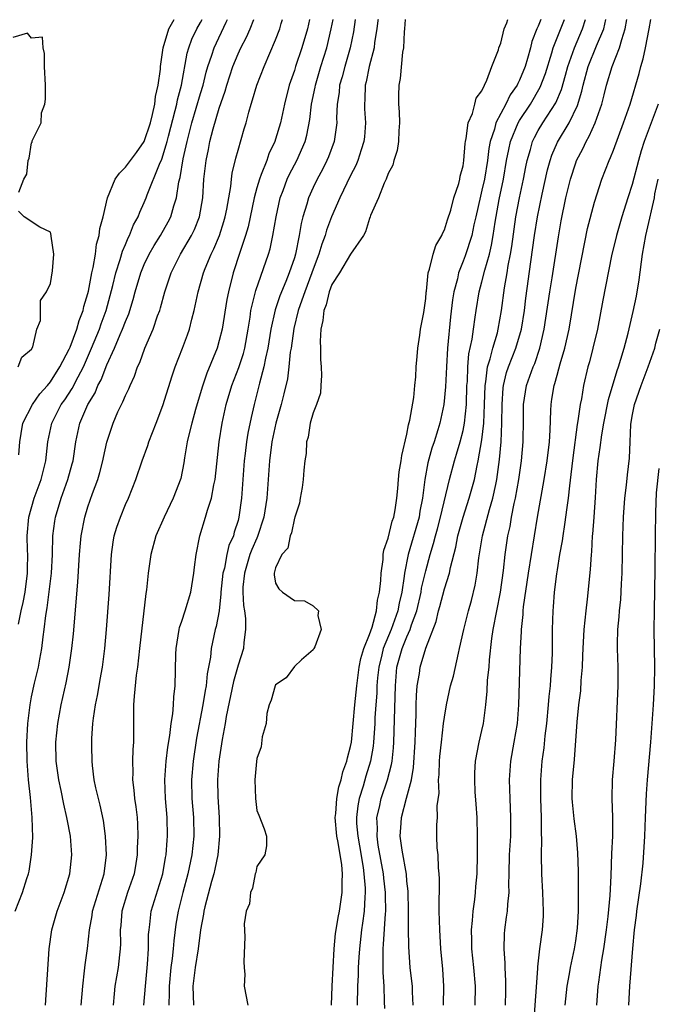
# Model space of a CAD drawing. Units: inches. Extents: x 2655000 to 2658000, y 1560000 to 1561272.
# Drawn here: x 2655202 to 2655270, y 1561167 to 1561272 of the extents above; entities that cross this region are included whole.
import ezdxf

# ---------------------------------------------------------------- set-up
doc = ezdxf.new("R2010")
doc.units = ezdxf.units.IN
doc.header["$MEASUREMENT"] = 0
doc.layers.add('LD26551560_2ft', color=153, linetype='Continuous')

msp = doc.modelspace()

# ---------------------------------------------------------------- linework, layer by layer
at = {"layer": 'LD26551560_2ft'}
for points, elevation in [([(2655201.25, 1561177), (2655202.02, 1561179), (2655202.47, 1561180.47), (2655202.65, 1561181), (2655202.72, 1561181.28), (2655203, 1561183), (2655203.13, 1561184.87), (2655203.06, 1561187), (2655202.87, 1561189.13), (2655202.67, 1561191), (2655202.51, 1561193), (2655202.48, 1561195), (2655202.6, 1561197), (2655202.85, 1561199), (2655203, 1561199.85), (2655203.3, 1561201.3), (2655203.72, 1561203), (2655203.87, 1561203.87), (2655204.1, 1561205), (2655204.24, 1561206.24), (2655204.35, 1561207), (2655204.52, 1561208.52), (2655204.67, 1561209.33), (2655205.11, 1561213), (2655205.21, 1561215), (2655205.26, 1561217), (2655205.46, 1561218.54), (2655205.54, 1561219), (2655206.15, 1561221), (2655206.86, 1561223), (2655207.32, 1561224.68), (2655207.41, 1561225), (2655207.71, 1561227), (2655208.14, 1561229), (2655208.99, 1561231), (2655209.76, 1561232.24), (2655210.07, 1561233), (2655210.4, 1561233.6), (2655211, 1561235.21), (2655211.82, 1561237), (2655212.43, 1561238.43), (2655212.7, 1561239), (2655213, 1561239.84), (2655213.36, 1561240.64), (2655213.83, 1561242.17), (2655214.04, 1561243), (2655214.63, 1561245), (2655215, 1561245.89), (2655215.53, 1561247), (2655216.06, 1561247.94), (2655216.74, 1561249), (2655217.56, 1561250.44), (2655217.84, 1561251), (2655218.16, 1561252.16), (2655218.44, 1561253), (2655218.7, 1561254.7), (2655218.83, 1561255.17), (2655219.15, 1561257.15), (2655219.56, 1561259), (2655220.09, 1561261), (2655221, 1561264.14), (2655221.27, 1561265), (2655221.61, 1561266.39), (2655221.79, 1561267), (2655222.2, 1561268.2), (2655222.44, 1561269), (2655223.75, 1561271.74), (2655223.87, 1561271.99)], 8020), ([(2655201.59, 1561207.59), (2655201.89, 1561209), (2655202.1, 1561209.9), (2655202.3, 1561211), (2655202.57, 1561213), (2655202.57, 1561213.44), (2655202.6, 1561215), (2655202.57, 1561215.43), (2655202.53, 1561217), (2655202.7, 1561219), (2655203.27, 1561221), (2655204, 1561223), (2655204.51, 1561225), (2655204.74, 1561227), (2655205.15, 1561229), (2655206.16, 1561231), (2655206.52, 1561231.48), (2655207.32, 1561232.68), (2655207.95, 1561233.95), (2655208.51, 1561235), (2655209.39, 1561237), (2655210.23, 1561239), (2655210.42, 1561239.58), (2655210.96, 1561241), (2655211.65, 1561243.65), (2655211.97, 1561245), (2655212.45, 1561246.45), (2655212.68, 1561247.32), (2655213, 1561248.05), (2655213.27, 1561248.73), (2655213.43, 1561249), (2655213.87, 1561250.13), (2655214.36, 1561251), (2655214.52, 1561251.48), (2655215, 1561252.5), (2655215.2, 1561253), (2655215.31, 1561253.31), (2655216.61, 1561256.61), (2655216.86, 1561257.14), (2655217.35, 1561258.65), (2655217.43, 1561259), (2655217.58, 1561259.58), (2655218.31, 1561262.31), (2655218.47, 1561263), (2655218.55, 1561263.45), (2655218.96, 1561265), (2655219.59, 1561268.41), (2655219.77, 1561269), (2655220.09, 1561269.91), (2655220.61, 1561271), (2655221, 1561271.67), (2655221.17, 1561271.99)], 8018), ([(2655201.63, 1561225.63), (2655201.73, 1561227), (2655201.89, 1561227.89), (2655202.05, 1561229), (2655203.1, 1561231), (2655203.88, 1561232.12), (2655204.68, 1561233), (2655205, 1561233.4), (2655206.02, 1561235), (2655207, 1561236.88), (2655207.09, 1561237.09), (2655207.8, 1561239), (2655208.05, 1561239.95), (2655208.49, 1561241), (2655208.57, 1561241.43), (2655209, 1561242.83), (2655209.05, 1561243.05), (2655209.43, 1561245), (2655209.57, 1561245.57), (2655209.82, 1561247), (2655209.93, 1561248.07), (2655210.21, 1561249), (2655210.27, 1561249.73), (2655210.62, 1561251), (2655211.07, 1561253), (2655211.9, 1561255), (2655212.35, 1561255.65), (2655213, 1561256.26), (2655213.53, 1561257), (2655214.17, 1561257.83), (2655215, 1561259), (2655215.66, 1561261), (2655215.89, 1561261.89), (2655216.12, 1561263), (2655216.2, 1561263.8), (2655216.48, 1561265), (2655216.72, 1561266.72), (2655216.73, 1561267), (2655217.03, 1561269), (2655217.61, 1561271), (2655218.19, 1561271.99)], 8016), ([(2655204.47, 1561167), (2655204.86, 1561173), (2655205.15, 1561175), (2655205.72, 1561177), (2655206.46, 1561179), (2655207.08, 1561181), (2655207.28, 1561183), (2655207.13, 1561185), (2655206.79, 1561186.79), (2655206.76, 1561187), (2655206.42, 1561188.42), (2655206.14, 1561189.86), (2655205.89, 1561191), (2655205.61, 1561193), (2655205.59, 1561195), (2655205.8, 1561197), (2655206.15, 1561199), (2655206.67, 1561201.33), (2655207, 1561203), (2655207.29, 1561205), (2655207.45, 1561206.55), (2655207.94, 1561212.06), (2655208.11, 1561215), (2655208.22, 1561216.22), (2655208.27, 1561217), (2655208.66, 1561219), (2655209, 1561220.08), (2655209.49, 1561221.49), (2655210.04, 1561223), (2655210.26, 1561223.74), (2655210.6, 1561225), (2655210.66, 1561225.34), (2655211.03, 1561226.97), (2655211.68, 1561229), (2655212.2, 1561230.2), (2655212.57, 1561231), (2655212.73, 1561231.27), (2655213, 1561231.94), (2655213.36, 1561232.64), (2655213.51, 1561233), (2655213.98, 1561234.02), (2655214.3, 1561235), (2655214.53, 1561235.47), (2655215.05, 1561237), (2655215.94, 1561239), (2655216.42, 1561240.42), (2655216.65, 1561241), (2655216.73, 1561241.27), (2655217.19, 1561243), (2655217.87, 1561245), (2655218.88, 1561247), (2655220.05, 1561249), (2655220.36, 1561249.64), (2655220.89, 1561251), (2655221.23, 1561253), (2655221.36, 1561255), (2655221.59, 1561257), (2655221.85, 1561258.15), (2655222.01, 1561259), (2655222.36, 1561260.36), (2655223, 1561262.57), (2655223.63, 1561264.37), (2655223.79, 1561265), (2655224.45, 1561267), (2655225, 1561268.36), (2655225.29, 1561269), (2655225.89, 1561270.11), (2655226.29, 1561271), (2655226.68, 1561271.99)], 8022), ([(2655208.28, 1561167), (2655208.44, 1561169), (2655208.65, 1561170.65), (2655208.71, 1561171.29), (2655208.96, 1561173.04), (2655209.16, 1561175), (2655209.45, 1561176.55), (2655209.49, 1561177), (2655210.74, 1561181), (2655210.98, 1561183), (2655210.88, 1561185), (2655210.65, 1561186.65), (2655210.3, 1561188.3), (2655210.12, 1561189), (2655209.85, 1561190.15), (2655209.68, 1561191), (2655209.48, 1561192.52), (2655209.45, 1561193), (2655209.4, 1561194.6), (2655209.4, 1561195.4), (2655209.52, 1561197), (2655209.58, 1561197.58), (2655209.82, 1561199), (2655210.03, 1561199.97), (2655210.2, 1561201), (2655210.32, 1561201.68), (2655210.54, 1561203), (2655210.79, 1561205), (2655210.97, 1561207.03), (2655211.26, 1561210.74), (2655211.51, 1561215), (2655211.69, 1561216.31), (2655211.81, 1561217), (2655212.08, 1561217.92), (2655212.46, 1561219), (2655213, 1561220.32), (2655213.32, 1561221), (2655214.1, 1561223), (2655214.77, 1561225), (2655215.38, 1561226.62), (2655215.49, 1561227), (2655216.26, 1561229), (2655217, 1561230.88), (2655217.97, 1561234.03), (2655218.3, 1561235), (2655219.08, 1561237), (2655219.6, 1561238.4), (2655219.81, 1561239), (2655220.07, 1561240.07), (2655220.32, 1561241), (2655220.75, 1561243), (2655221.3, 1561245), (2655221.49, 1561245.49), (2655222.12, 1561247), (2655222.42, 1561247.58), (2655223.01, 1561248.99), (2655223.5, 1561250.5), (2655223.64, 1561251), (2655223.8, 1561251.8), (2655224.22, 1561254.22), (2655224.29, 1561255), (2655224.37, 1561255.63), (2655224.77, 1561257.23), (2655225, 1561258.08), (2655225.65, 1561260.35), (2655225.85, 1561261), (2655226.15, 1561262.15), (2655226.4, 1561263), (2655226.55, 1561263.45), (2655226.99, 1561265), (2655227.77, 1561267), (2655229, 1561269.84), (2655229.44, 1561271), (2655229.6, 1561271.59), (2655229.72, 1561271.99)], 8024), ([(2655232.63, 1561271.99), (2655232.39, 1561271), (2655231.79, 1561269), (2655231.13, 1561267), (2655231, 1561266.56), (2655230.46, 1561265), (2655229.94, 1561263), (2655229.51, 1561261), (2655229, 1561259.27), (2655228.91, 1561259), (2655228.29, 1561257.71), (2655228.05, 1561257), (2655227.48, 1561255.48), (2655227.27, 1561255), (2655227, 1561254.07), (2655226.72, 1561253), (2655226.08, 1561249.92), (2655225.8, 1561249), (2655225.18, 1561247.18), (2655224.47, 1561245), (2655223.97, 1561243), (2655223.82, 1561242.18), (2655223.3, 1561239), (2655223, 1561237.8), (2655222.76, 1561237), (2655221.66, 1561234.34), (2655221.17, 1561232.83), (2655220.47, 1561230.47), (2655220.06, 1561229), (2655219.75, 1561227.75), (2655219.59, 1561227), (2655219.3, 1561225.3), (2655219.23, 1561224.77), (2655218.89, 1561223.11), (2655218.1, 1561221), (2655217.14, 1561219), (2655216.24, 1561217), (2655215.7, 1561215), (2655215.43, 1561213), (2655215.24, 1561211.24), (2655215.16, 1561210.84), (2655214.51, 1561205), (2655214.27, 1561203), (2655214.15, 1561202.15), (2655213.92, 1561199.92), (2655213.87, 1561199), (2655213.85, 1561197.85), (2655213.87, 1561195.87), (2655213.85, 1561195), (2655213.78, 1561194.22), (2655213.76, 1561193), (2655213.78, 1561191.78), (2655213.75, 1561191), (2655213.9, 1561189.9), (2655213.97, 1561189), (2655214.11, 1561188.11), (2655214.23, 1561187), (2655214.28, 1561186.28), (2655214.31, 1561185), (2655214.25, 1561183.75), (2655214.24, 1561183), (2655214.1, 1561182.1), (2655213.91, 1561181), (2655213.22, 1561179), (2655212.61, 1561177), (2655212.51, 1561175.49), (2655212.45, 1561175), (2655212.47, 1561173.53), (2655212.45, 1561173), (2655212.36, 1561172.36), (2655212.21, 1561171), (2655211.88, 1561169), (2655211.79, 1561168.21), (2655211.68, 1561167)], 8026), ([(2655214.97, 1561167), (2655215.12, 1561169), (2655215.36, 1561171.36), (2655215.47, 1561173), (2655215.47, 1561174.53), (2655215.51, 1561175), (2655215.6, 1561175.6), (2655215.74, 1561177), (2655216.97, 1561181), (2655217.27, 1561182.73), (2655217.33, 1561183), (2655217.44, 1561184.56), (2655217.49, 1561185), (2655217.44, 1561187), (2655217.27, 1561189), (2655217.2, 1561191), (2655217.33, 1561193), (2655217.51, 1561194.49), (2655217.72, 1561195.72), (2655217.86, 1561197), (2655218.04, 1561198.04), (2655218.12, 1561199), (2655218.15, 1561199.85), (2655218.3, 1561201), (2655218.37, 1561204.37), (2655218.4, 1561205), (2655218.71, 1561207), (2655218.76, 1561207.24), (2655219, 1561207.92), (2655219.36, 1561209), (2655219.97, 1561211), (2655220.3, 1561213), (2655220.36, 1561213.64), (2655220.52, 1561215), (2655220.92, 1561217), (2655221.54, 1561219), (2655221.74, 1561219.74), (2655222.17, 1561221), (2655222.42, 1561222.42), (2655222.57, 1561223), (2655222.98, 1561227), (2655223.3, 1561229), (2655223.74, 1561231), (2655224.32, 1561233), (2655225.08, 1561234.92), (2655225.58, 1561236.42), (2655225.73, 1561237), (2655226.09, 1561239), (2655226.29, 1561240.29), (2655226.38, 1561241), (2655226.88, 1561243.12), (2655228.23, 1561247), (2655228.41, 1561247.59), (2655228.72, 1561249), (2655229.05, 1561251), (2655229.48, 1561253), (2655229.8, 1561253.8), (2655230.24, 1561255), (2655230.48, 1561255.52), (2655231.28, 1561257), (2655232.14, 1561259), (2655232.32, 1561259.68), (2655232.64, 1561261.36), (2655232.84, 1561263), (2655233.21, 1561264.79), (2655233.24, 1561265), (2655233.83, 1561267), (2655234.45, 1561269), (2655234.94, 1561271), (2655235.14, 1561271.99)], 8028), ([(2655237.5, 1561271.99), (2655237.3, 1561270.7), (2655236.95, 1561269), (2655236.37, 1561267), (2655236.09, 1561265.91), (2655235.83, 1561265), (2655235.77, 1561264.23), (2655235.57, 1561263), (2655235.51, 1561261.51), (2655235.52, 1561261), (2655235.24, 1561259), (2655234.64, 1561257.36), (2655234.48, 1561257), (2655233.99, 1561256.01), (2655233.43, 1561255), (2655233, 1561254.09), (2655232.5, 1561253), (2655232.33, 1561252.33), (2655231.91, 1561251), (2655231.72, 1561250.28), (2655231.53, 1561249), (2655231.12, 1561247), (2655231, 1561246.61), (2655230.45, 1561245), (2655230.1, 1561244.1), (2655229.45, 1561242.55), (2655228.94, 1561241.06), (2655228.5, 1561239), (2655228.18, 1561237), (2655227.92, 1561235.92), (2655227.76, 1561235), (2655227.27, 1561233.27), (2655227.17, 1561232.83), (2655226.71, 1561231), (2655226.39, 1561229.61), (2655226.05, 1561227.95), (2655225.9, 1561227), (2655225.76, 1561225.76), (2655225.65, 1561225), (2655225.37, 1561221), (2655225.1, 1561219), (2655225, 1561218.63), (2655224.6, 1561217.4), (2655224.51, 1561217), (2655224.03, 1561215.97), (2655223.82, 1561215), (2655223.55, 1561213.55), (2655223.39, 1561213), (2655223.18, 1561211), (2655223.18, 1561210.82), (2655222.98, 1561209), (2655222.67, 1561207.33), (2655222.57, 1561207), (2655222.15, 1561205), (2655222.07, 1561204.07), (2655221.71, 1561202.29), (2655221.6, 1561201), (2655221.5, 1561200.5), (2655221.26, 1561199), (2655220.56, 1561195.44), (2655220.21, 1561193), (2655220.05, 1561191), (2655220.08, 1561189), (2655220.24, 1561187), (2655220.28, 1561185), (2655220.06, 1561183), (2655219.63, 1561181), (2655219.1, 1561179), (2655218.6, 1561177), (2655218.38, 1561175.63), (2655218.14, 1561173.86), (2655218.08, 1561173), (2655217.98, 1561171.98), (2655217.83, 1561171), (2655217.65, 1561169), (2655217.66, 1561168.34), (2655217.63, 1561167)], 8030), ([(2655239.92, 1561271.99), (2655239.91, 1561271.89), (2655239.8, 1561271), (2655239.56, 1561269.56), (2655239.5, 1561269), (2655238.97, 1561267), (2655238.64, 1561265.36), (2655238.54, 1561265), (2655238.51, 1561263.49), (2655238.46, 1561263), (2655238.48, 1561262.48), (2655238.59, 1561261), (2655238.48, 1561259.52), (2655238.42, 1561259), (2655238.12, 1561258.12), (2655237.77, 1561257), (2655237.55, 1561256.45), (2655237, 1561255.4), (2655235.84, 1561253), (2655234.96, 1561251), (2655234.44, 1561249.56), (2655234.29, 1561249), (2655233.93, 1561248.07), (2655233.62, 1561247), (2655233, 1561245.4), (2655232.87, 1561245), (2655232.11, 1561243), (2655231.61, 1561241.61), (2655231.42, 1561241), (2655230.93, 1561239.07), (2655230.65, 1561237), (2655230.57, 1561236.57), (2655230.43, 1561235), (2655230.27, 1561233.73), (2655229.89, 1561232.11), (2655229.6, 1561231), (2655229.04, 1561229), (2655228.61, 1561227), (2655228.34, 1561225), (2655228.05, 1561221), (2655227.76, 1561219), (2655227.09, 1561216.91), (2655227, 1561216.76), (2655226.46, 1561215.54), (2655226.27, 1561215), (2655225.67, 1561213), (2655225.52, 1561211.52), (2655225.52, 1561211), (2655225.57, 1561209.57), (2655225.68, 1561209), (2655225.8, 1561208.2), (2655225.81, 1561207), (2655225.62, 1561205.62), (2655225.58, 1561205), (2655225, 1561203.2), (2655224.51, 1561201.49), (2655223.74, 1561197.74), (2655223.62, 1561197), (2655223.3, 1561195.3), (2655222.96, 1561193), (2655222.81, 1561191), (2655222.83, 1561189.17), (2655222.97, 1561187), (2655223.04, 1561185), (2655222.85, 1561183), (2655222.53, 1561181.47), (2655222.42, 1561181), (2655222.17, 1561180.17), (2655221.45, 1561177.45), (2655221.35, 1561177), (2655221.31, 1561176.69), (2655220.99, 1561175), (2655220.75, 1561173), (2655220.43, 1561171), (2655220.19, 1561169), (2655220.25, 1561167)], 8032), ([(2655242.81, 1561271.99), (2655242.73, 1561271), (2655242.69, 1561270.69), (2655242.62, 1561269), (2655242.52, 1561268.52), (2655242.29, 1561265.71), (2655242.13, 1561265), (2655242.09, 1561263.91), (2655242.1, 1561263), (2655242.18, 1561262.18), (2655242.2, 1561261), (2655242.14, 1561260.14), (2655242.09, 1561259), (2655241.96, 1561258.04), (2655241.61, 1561257), (2655241.51, 1561256.49), (2655241, 1561255.6), (2655240.78, 1561255), (2655240.56, 1561254.56), (2655239.96, 1561253), (2655239.13, 1561251.13), (2655239.09, 1561251), (2655239, 1561250.79), (2655238.6, 1561249.4), (2655238.36, 1561249), (2655237, 1561247.01), (2655235.8, 1561245), (2655235, 1561243.76), (2655234.71, 1561243), (2655234.39, 1561241.61), (2655234.13, 1561241), (2655234.05, 1561239.95), (2655233.81, 1561239), (2655233.74, 1561237.74), (2655233.78, 1561237), (2655233.78, 1561235.78), (2655233.86, 1561235), (2655233.91, 1561234.09), (2655233.81, 1561233), (2655233.8, 1561232.2), (2655233.37, 1561231), (2655233, 1561230.09), (2655232.7, 1561229), (2655232.48, 1561227.52), (2655232.3, 1561227), (2655232.25, 1561225.75), (2655232.12, 1561225), (2655232, 1561224), (2655231.94, 1561223), (2655231.84, 1561222.16), (2655231.61, 1561221), (2655231.54, 1561220.46), (2655231.05, 1561219), (2655231.04, 1561218.96), (2655231, 1561218.89), (2655230.7, 1561217.3), (2655230.56, 1561217), (2655230.32, 1561215.68), (2655229.68, 1561215), (2655229, 1561213.58), (2655228.85, 1561213), (2655228.85, 1561212.85), (2655229, 1561211.96), (2655229.34, 1561211.34), (2655229.73, 1561211), (2655231, 1561210.1), (2655232.07, 1561210.07), (2655233, 1561209.52), (2655233.59, 1561209), (2655233.51, 1561208.49), (2655233.85, 1561207), (2655233.17, 1561205.17), (2655233.09, 1561205), (2655233, 1561204.86), (2655231.78, 1561203.78), (2655231, 1561203.06), (2655230.12, 1561201.88), (2655229, 1561201.11), (2655228.94, 1561201), (2655228.52, 1561199.48), (2655228.31, 1561199), (2655228.08, 1561198.08), (2655227.98, 1561197), (2655227.58, 1561195.58), (2655227.48, 1561194.52), (2655227, 1561193.27), (2655226.96, 1561192.96), (2655226.8, 1561191), (2655226.85, 1561189), (2655227, 1561187.74), (2655227.23, 1561187.23), (2655227.79, 1561185.79), (2655228.03, 1561185), (2655228.02, 1561183.98), (2655227.86, 1561183), (2655227, 1561181.75), (2655226.88, 1561181.12), (2655226.84, 1561181), (2655226.54, 1561179.46), (2655226.31, 1561179), (2655226.22, 1561177.78), (2655225.88, 1561177), (2655225.66, 1561175.66), (2655225.74, 1561174.26), (2655225.61, 1561171.61), (2655225.66, 1561171), (2655225.74, 1561170.26), (2655225.64, 1561169), (2655226.03, 1561167)], 8034), ([(2655234.97, 1561167), (2655235.03, 1561169), (2655235.24, 1561173), (2655235.39, 1561174.61), (2655235.44, 1561175), (2655235.66, 1561176.34), (2655235.8, 1561177), (2655236.1, 1561179), (2655236.09, 1561180.09), (2655236.13, 1561181), (2655236.05, 1561181.95), (2655235.68, 1561184.32), (2655235.54, 1561185), (2655235.36, 1561187), (2655235.41, 1561187.41), (2655235.53, 1561189), (2655235.75, 1561190.25), (2655235.99, 1561191), (2655236.16, 1561191.84), (2655236.59, 1561193), (2655236.65, 1561193.35), (2655237, 1561194.56), (2655237.09, 1561195), (2655237.28, 1561197), (2655237.44, 1561199), (2655237.65, 1561201), (2655237.92, 1561203), (2655238.08, 1561203.92), (2655238.41, 1561205), (2655239, 1561206.48), (2655239.28, 1561207.28), (2655239.75, 1561209), (2655239.87, 1561210.13), (2655240.09, 1561211), (2655240.23, 1561212.23), (2655240.25, 1561213), (2655240.46, 1561214.46), (2655240.48, 1561215), (2655240.54, 1561215.46), (2655241, 1561216.73), (2655241.44, 1561218.56), (2655241.6, 1561219), (2655241.75, 1561219.75), (2655241.93, 1561221), (2655242.03, 1561222.03), (2655242.09, 1561223), (2655242.18, 1561223.82), (2655242.37, 1561225), (2655242.44, 1561225.56), (2655243, 1561227.84), (2655243.18, 1561228.82), (2655243.32, 1561229.32), (2655243.73, 1561231.73), (2655243.86, 1561233), (2655243.94, 1561233.94), (2655243.99, 1561235), (2655244.09, 1561236.09), (2655244.15, 1561237), (2655244.38, 1561238.38), (2655244.46, 1561239), (2655244.8, 1561240.8), (2655245, 1561242.27), (2655245.06, 1561242.94), (2655245.08, 1561243.08), (2655245.27, 1561245), (2655245.42, 1561245.42), (2655245.79, 1561247), (2655246.07, 1561247.93), (2655246.72, 1561249), (2655246.78, 1561249.22), (2655247, 1561249.59), (2655247.33, 1561250.67), (2655247.68, 1561251.68), (2655248.01, 1561253), (2655248.54, 1561254.54), (2655248.64, 1561255), (2655248.68, 1561255.32), (2655249, 1561256.42), (2655249.08, 1561257), (2655249.2, 1561258.8), (2655249.23, 1561259), (2655249.33, 1561259.33), (2655249.53, 1561261), (2655249.99, 1561261.99), (2655250.25, 1561263), (2655250.39, 1561263.61), (2655251, 1561264.41), (2655251.26, 1561265), (2655251.53, 1561265.53), (2655252.05, 1561267), (2655252.76, 1561268.76), (2655252.81, 1561269), (2655253, 1561269.49), (2655253.35, 1561271), (2655253.65, 1561271.64), (2655253.76, 1561271.99)], 8036), ([(2655257.28, 1561271.99), (2655257, 1561271.31), (2655256.86, 1561271), (2655256.33, 1561269.67), (2655256.17, 1561269), (2655255.86, 1561267.86), (2655255.6, 1561267), (2655255, 1561265.55), (2655254.81, 1561265.19), (2655254.74, 1561265), (2655254.02, 1561263.98), (2655253.55, 1561263), (2655253, 1561261.98), (2655252.49, 1561261), (2655252.33, 1561260.33), (2655251.87, 1561259), (2655251.73, 1561258.27), (2655251.57, 1561257), (2655251.25, 1561255), (2655251, 1561253.83), (2655250.83, 1561253.17), (2655250.36, 1561251), (2655250.14, 1561250.14), (2655249.9, 1561249), (2655249.19, 1561246.81), (2655249, 1561246.27), (2655248.5, 1561245), (2655248.38, 1561244.38), (2655248.01, 1561243), (2655247.87, 1561242.13), (2655247.66, 1561240.34), (2655247.31, 1561237), (2655247.2, 1561235), (2655247.12, 1561232.88), (2655246.95, 1561231), (2655246.5, 1561229), (2655246.3, 1561228.3), (2655245.89, 1561227), (2655245.66, 1561226.34), (2655245.24, 1561224.76), (2655244.91, 1561223), (2655244.66, 1561221), (2655244.38, 1561219.62), (2655244.29, 1561219), (2655243.12, 1561215), (2655242.74, 1561213), (2655242.71, 1561212.71), (2655242.45, 1561211), (2655242.17, 1561209.83), (2655242.03, 1561209), (2655241.32, 1561207), (2655240.48, 1561205), (2655240.33, 1561204.33), (2655240, 1561203), (2655239.87, 1561201.87), (2655239.8, 1561201), (2655239.78, 1561200.22), (2655239.68, 1561199), (2655239.59, 1561197.59), (2655239.57, 1561197), (2655239.46, 1561195.46), (2655239.44, 1561195), (2655239.4, 1561194.6), (2655239.11, 1561193), (2655238.62, 1561191.38), (2655238.32, 1561190.32), (2655237.91, 1561189), (2655237.76, 1561188.24), (2655237.62, 1561187), (2655237.64, 1561186.36), (2655237.76, 1561185), (2655237.95, 1561183.95), (2655238.33, 1561181.67), (2655238.42, 1561181), (2655238.55, 1561179.45), (2655238.56, 1561179), (2655238.5, 1561178.5), (2655238.45, 1561177), (2655238.28, 1561175.72), (2655238.15, 1561175), (2655237.93, 1561173), (2655237.89, 1561172.11), (2655237.82, 1561171), (2655237.81, 1561170.19), (2655237.73, 1561169), (2655237.68, 1561167)], 8038), ([(2655240.63, 1561166.63), (2655240.62, 1561167.38), (2655240.57, 1561169), (2655240.47, 1561170.47), (2655240.48, 1561171), (2655240.45, 1561172.45), (2655240.47, 1561173), (2655240.52, 1561173.48), (2655240.71, 1561176.71), (2655240.75, 1561177), (2655240.71, 1561178.71), (2655240.72, 1561179), (2655240.53, 1561180.53), (2655240.49, 1561181), (2655239.95, 1561184.05), (2655239.82, 1561185), (2655239.85, 1561185.85), (2655239.8, 1561187), (2655240.07, 1561188.07), (2655240.27, 1561189), (2655240.94, 1561191), (2655241.36, 1561192.64), (2655241.42, 1561193), (2655241.58, 1561194.42), (2655241.62, 1561195), (2655241.77, 1561201), (2655241.94, 1561203), (2655242.49, 1561205), (2655243, 1561206.23), (2655243.35, 1561207), (2655243.5, 1561207.5), (2655244.05, 1561209), (2655244.51, 1561211), (2655244.57, 1561211.43), (2655245, 1561213.26), (2655245.47, 1561215), (2655245.83, 1561216.17), (2655246.04, 1561217), (2655246.25, 1561217.75), (2655246.59, 1561219), (2655247.52, 1561223), (2655248.08, 1561225), (2655248.3, 1561225.7), (2655248.69, 1561227), (2655249, 1561228.22), (2655249.15, 1561229), (2655249.34, 1561231), (2655249.4, 1561233), (2655249.45, 1561233.45), (2655249.5, 1561235), (2655249.61, 1561236.39), (2655249.96, 1561237.96), (2655250.1, 1561239), (2655250.29, 1561240.29), (2655250.38, 1561241), (2655250.71, 1561243), (2655251, 1561244.04), (2655251.31, 1561245.31), (2655251.79, 1561247), (2655252.03, 1561247.97), (2655252.2, 1561249), (2655252.41, 1561250.41), (2655252.84, 1561252.84), (2655253.29, 1561255), (2655253.63, 1561257), (2655253.85, 1561258.15), (2655254.03, 1561259), (2655254.86, 1561261), (2655255, 1561261.24), (2655256.18, 1561263), (2655257.21, 1561264.79), (2655257.76, 1561266.24), (2655258.44, 1561268.44), (2655258.6, 1561269), (2655259.81, 1561271.99)], 8040), ([(2655243.65, 1561167), (2655243.59, 1561168.41), (2655243.59, 1561169), (2655243.54, 1561169.54), (2655243.35, 1561171), (2655243.19, 1561173.19), (2655243.17, 1561175.17), (2655243.17, 1561177), (2655243.12, 1561179.12), (2655243, 1561180.21), (2655242.94, 1561180.94), (2655242.49, 1561183.51), (2655242.28, 1561185), (2655242.38, 1561186.38), (2655242.41, 1561187), (2655242.96, 1561189.04), (2655243.48, 1561191), (2655243.71, 1561192.3), (2655243.89, 1561195), (2655243.91, 1561196.09), (2655243.98, 1561197.98), (2655243.98, 1561199), (2655244.01, 1561199.99), (2655244.1, 1561201), (2655244.33, 1561202.33), (2655244.41, 1561203), (2655245.02, 1561205.02), (2655246.13, 1561207.87), (2655246.38, 1561209), (2655246.52, 1561209.48), (2655247, 1561211.34), (2655247.52, 1561213), (2655247.63, 1561213.63), (2655248.2, 1561215.8), (2655248.43, 1561217), (2655249, 1561219), (2655249.65, 1561221), (2655250.19, 1561223), (2655250.48, 1561224.48), (2655250.61, 1561225), (2655251, 1561227.21), (2655251.2, 1561229), (2655251.27, 1561231), (2655251.33, 1561233), (2655251.41, 1561233.41), (2655251.58, 1561235), (2655251.87, 1561235.87), (2655252.14, 1561237), (2655252.64, 1561238.64), (2655252.73, 1561239), (2655253.09, 1561241), (2655253.4, 1561243.4), (2655253.68, 1561245), (2655253.79, 1561245.79), (2655254.03, 1561247), (2655254.17, 1561247.83), (2655254.61, 1561251), (2655254.99, 1561253), (2655255.44, 1561255), (2655255.68, 1561256.32), (2655255.82, 1561257), (2655256.17, 1561258.17), (2655256.39, 1561259), (2655256.58, 1561259.42), (2655257, 1561260.17), (2655257.5, 1561261), (2655258.87, 1561263.13), (2655259.46, 1561264.54), (2655259.91, 1561266.09), (2655260.15, 1561267), (2655260.85, 1561269), (2655261.73, 1561271), (2655262.05, 1561271.99)], 8042), ([(2655246.9, 1561167), (2655246.94, 1561169), (2655246.82, 1561170.82), (2655246.61, 1561173), (2655246.49, 1561175), (2655246.44, 1561177), (2655246.46, 1561180.46), (2655246.44, 1561181), (2655246.36, 1561181.64), (2655246.32, 1561183), (2655246.23, 1561183.77), (2655246.2, 1561185), (2655246.2, 1561186.2), (2655246.25, 1561187), (2655246.22, 1561188.22), (2655246.42, 1561189.58), (2655246.38, 1561191), (2655246.43, 1561191.57), (2655246.47, 1561193), (2655246.51, 1561193.49), (2655246.67, 1561195), (2655246.91, 1561197), (2655247, 1561197.69), (2655247.22, 1561199), (2655247.66, 1561201), (2655247.97, 1561202.03), (2655248.48, 1561204.48), (2655248.62, 1561205), (2655249.05, 1561207), (2655249.56, 1561209), (2655249.88, 1561210.12), (2655250.27, 1561211.73), (2655250.47, 1561213), (2655250.65, 1561214.65), (2655251.04, 1561217), (2655251.79, 1561219.79), (2655252.16, 1561221), (2655252.46, 1561222.46), (2655252.58, 1561223), (2655252.87, 1561225.13), (2655253.03, 1561227), (2655253.12, 1561229), (2655253.14, 1561231), (2655253.25, 1561232.75), (2655253.28, 1561233), (2655253.62, 1561234.38), (2655253.83, 1561235), (2655254.62, 1561237), (2655255.22, 1561239), (2655255.54, 1561241), (2655255.69, 1561242.31), (2655256.2, 1561246.2), (2655256.59, 1561249), (2655256.9, 1561251), (2655257.4, 1561253.4), (2655258, 1561256), (2655258.27, 1561257), (2655258.45, 1561257.55), (2655259.06, 1561258.94), (2655260.29, 1561261), (2655261.17, 1561262.83), (2655261.64, 1561264.36), (2655261.78, 1561265), (2655262.33, 1561267), (2655263.21, 1561269.21), (2655263.97, 1561271), (2655264.2, 1561271.99)], 8044), ([(2655250.29, 1561167), (2655250.3, 1561169), (2655250.13, 1561171), (2655249.92, 1561173), (2655249.92, 1561173.92), (2655249.88, 1561175), (2655250, 1561176), (2655250.06, 1561177), (2655250.24, 1561178.24), (2655250.31, 1561179), (2655250.35, 1561179.65), (2655250.47, 1561181), (2655250.51, 1561183), (2655250.51, 1561185), (2655250.47, 1561187), (2655250.39, 1561188.39), (2655250.29, 1561189.71), (2655250.23, 1561191), (2655250.24, 1561191.76), (2655250.3, 1561193), (2655250.69, 1561195), (2655251, 1561196.25), (2655251.16, 1561197), (2655251.42, 1561199), (2655251.56, 1561200.44), (2655251.6, 1561201.6), (2655251.75, 1561203), (2655251.8, 1561203.8), (2655252.06, 1561206.06), (2655252.2, 1561207), (2655252.99, 1561211), (2655253.3, 1561213.3), (2655253.48, 1561215), (2655253.77, 1561217), (2655254, 1561218), (2655254.16, 1561219), (2655254.44, 1561220.44), (2655254.58, 1561221), (2655254.92, 1561223), (2655255.21, 1561225), (2655255.39, 1561227), (2655255.44, 1561229.44), (2655255.44, 1561231), (2655255.75, 1561233), (2655256.47, 1561235), (2655256.63, 1561235.37), (2655257.17, 1561237), (2655257.63, 1561239), (2655257.82, 1561240.18), (2655258.24, 1561243), (2655258.49, 1561244.49), (2655259.16, 1561248.84), (2655259.44, 1561250.56), (2655259.95, 1561253), (2655260.45, 1561255), (2655261, 1561256.75), (2655261.09, 1561257), (2655261.76, 1561258.24), (2655262.1, 1561259), (2655262.44, 1561259.56), (2655263.06, 1561261), (2655263.76, 1561263), (2655264.02, 1561263.98), (2655264.26, 1561265), (2655264.86, 1561267), (2655265.67, 1561269), (2655265.89, 1561269.89), (2655266.27, 1561271), (2655266.43, 1561271.99)], 8046), ([(2655253.51, 1561167), (2655253.53, 1561168.47), (2655253.55, 1561169), (2655253.55, 1561169.55), (2655253.47, 1561171), (2655253.47, 1561171.47), (2655253.36, 1561173), (2655253.4, 1561174.6), (2655253.44, 1561175), (2655253.63, 1561176.37), (2655253.71, 1561177), (2655253.74, 1561177.74), (2655253.88, 1561179), (2655253.86, 1561179.86), (2655253.91, 1561181), (2655253.95, 1561183), (2655253.99, 1561184.01), (2655254.06, 1561185), (2655254.08, 1561186.08), (2655254.08, 1561187), (2655254, 1561189), (2655253.93, 1561191), (2655254, 1561192), (2655254.08, 1561193), (2655254.44, 1561195), (2655254.79, 1561197), (2655254.94, 1561199), (2655255.09, 1561205), (2655255.2, 1561206.8), (2655255.2, 1561207), (2655255.39, 1561208.61), (2655255.4, 1561209), (2655255.44, 1561209.44), (2655255.96, 1561213), (2655256.58, 1561217), (2655256.9, 1561219), (2655257.62, 1561223), (2655257.94, 1561225), (2655258.18, 1561227), (2655258.26, 1561228.26), (2655258.35, 1561230.35), (2655258.36, 1561231), (2655258.46, 1561231.54), (2655258.68, 1561233), (2655258.77, 1561233.23), (2655259, 1561234.13), (2655259.2, 1561234.8), (2655259.33, 1561235.33), (2655259.83, 1561237), (2655260.28, 1561239), (2655261, 1561243.37), (2655262.25, 1561249.75), (2655263, 1561252.54), (2655263.79, 1561255), (2655264.55, 1561257), (2655264.7, 1561257.3), (2655265, 1561258.07), (2655266.09, 1561261), (2655266.79, 1561263), (2655267.75, 1561266.25), (2655267.93, 1561267), (2655268.18, 1561267.82), (2655268.44, 1561269), (2655268.82, 1561271), (2655268.99, 1561271.99)], 8048), ([(2655201.62, 1561253.62), (2655202.16, 1561255), (2655202.48, 1561255.52), (2655202.62, 1561257), (2655202.75, 1561257.25), (2655203, 1561258.88), (2655203.05, 1561258.95), (2655203.07, 1561259.07), (2655204.03, 1561261), (2655204.06, 1561262.06), (2655204.39, 1561263), (2655204.47, 1561263.53), (2655204.47, 1561265), (2655204.37, 1561267), (2655204.37, 1561268.37), (2655204.23, 1561269), (2655204.14, 1561270.14), (2655203, 1561270.01), (2655202.55, 1561270.55), (2655201, 1561270.08)], 8014), ([(2655269.79, 1561263), (2655268.27, 1561259), (2655267.97, 1561258.03), (2655267.68, 1561257), (2655267, 1561254.44), (2655266.53, 1561253), (2655265.9, 1561251), (2655265.33, 1561249), (2655264.81, 1561246.81), (2655263.89, 1561242.11), (2655263.31, 1561239), (2655262.83, 1561237), (2655262.45, 1561235.55), (2655262.28, 1561235), (2655261.81, 1561233), (2655261.59, 1561231.59), (2655261.47, 1561231), (2655261.23, 1561229.23), (2655261.15, 1561228.85), (2655260.68, 1561225.32), (2655260.48, 1561223.52), (2655260.31, 1561222.31), (2655260.19, 1561221), (2655260.03, 1561220.03), (2655259.81, 1561218.19), (2655259.6, 1561217), (2655259.53, 1561216.47), (2655259.27, 1561215), (2655259, 1561213.37), (2655258.93, 1561212.93), (2655258.69, 1561211), (2655258.58, 1561209.42), (2655258.54, 1561209), (2655258.49, 1561207), (2655258.48, 1561204.48), (2655258.42, 1561203), (2655258.3, 1561201.7), (2655258.26, 1561201), (2655258.12, 1561199.88), (2655258.05, 1561199), (2655257.86, 1561197), (2655257.7, 1561195.7), (2655257.58, 1561194.42), (2655257.37, 1561193), (2655257.22, 1561191), (2655257.23, 1561189), (2655257.31, 1561187), (2655257.31, 1561185.31), (2655257.36, 1561184.64), (2655257.3, 1561183), (2655257.34, 1561181), (2655257.46, 1561179), (2655257.52, 1561177), (2655257.51, 1561176.49), (2655257.4, 1561175), (2655257.13, 1561173), (2655256.91, 1561171.09), (2655256.91, 1561170.91), (2655256.5, 1561165)], 8050), ([(2655259.87, 1561167), (2655260.08, 1561169), (2655260.33, 1561170.33), (2655260.43, 1561171), (2655260.87, 1561173), (2655261, 1561173.83), (2655261.19, 1561175.19), (2655261.29, 1561177), (2655261.28, 1561178.72), (2655261.3, 1561179), (2655261.27, 1561180.73), (2655261.27, 1561181.27), (2655261.23, 1561183.23), (2655261.09, 1561185), (2655260.83, 1561186.83), (2655260.63, 1561188.63), (2655260.6, 1561189), (2655260.63, 1561191), (2655260.85, 1561193.15), (2655261.16, 1561197.16), (2655261.34, 1561199), (2655261.53, 1561200.47), (2655261.58, 1561201.58), (2655261.71, 1561203), (2655261.76, 1561204.24), (2655261.77, 1561205), (2655261.88, 1561207), (2655262.01, 1561208.01), (2655262.1, 1561209), (2655262.26, 1561210.26), (2655262.58, 1561213.42), (2655262.66, 1561215), (2655262.7, 1561215.3), (2655262.79, 1561217), (2655262.82, 1561217.18), (2655262.95, 1561219), (2655263.09, 1561221.09), (2655263.2, 1561223), (2655263.39, 1561225), (2655263.61, 1561226.39), (2655263.76, 1561227.76), (2655263.98, 1561229), (2655264.49, 1561231.51), (2655265.4, 1561234.6), (2655265.55, 1561235), (2655265.8, 1561235.8), (2655266.14, 1561237), (2655266.58, 1561238.58), (2655267.12, 1561240.88), (2655267.46, 1561242.54), (2655267.74, 1561244.26), (2655268.11, 1561247), (2655268.45, 1561249), (2655268.56, 1561249.44), (2655269.37, 1561253), (2655269.44, 1561253.44), (2655269.78, 1561255)], 8052), ([(2655201.57, 1561235), (2655201.96, 1561236.04), (2655203, 1561236.87), (2655203.13, 1561237.13), (2655203.57, 1561239), (2655203.94, 1561239.94), (2655203.94, 1561242.06), (2655204.57, 1561243), (2655205, 1561243.88), (2655205.23, 1561245.23), (2655205.35, 1561247), (2655205.09, 1561248.91), (2655205.09, 1561249), (2655205, 1561249.35), (2655203.89, 1561249.89), (2655202.22, 1561251), (2655201.6, 1561251.6)], 8014), ([(2655263.24, 1561167), (2655263.4, 1561169), (2655263.45, 1561169.45), (2655263.68, 1561171), (2655263.78, 1561171.78), (2655263.99, 1561173), (2655264.27, 1561175), (2655264.46, 1561176.45), (2655264.66, 1561178.66), (2655264.76, 1561180.76), (2655264.84, 1561183.16), (2655264.94, 1561185), (2655264.96, 1561186.97), (2655264.89, 1561189), (2655264.92, 1561191), (2655265.09, 1561193), (2655265.26, 1561195.26), (2655265.51, 1561201), (2655265.5, 1561203), (2655265.44, 1561205), (2655265.44, 1561205.44), (2655265.49, 1561207), (2655265.63, 1561208.37), (2655265.66, 1561209), (2655265.79, 1561210.21), (2655265.87, 1561211.87), (2655265.94, 1561213), (2655266.01, 1561217), (2655266.08, 1561219), (2655266.22, 1561221), (2655266.39, 1561222.39), (2655266.5, 1561223.5), (2655266.73, 1561225.27), (2655266.8, 1561227), (2655266.85, 1561228.85), (2655267, 1561229.74), (2655267.25, 1561231), (2655267.97, 1561233), (2655268.71, 1561235), (2655269.41, 1561237), (2655269.54, 1561237.54), (2655269.95, 1561239)], 8054), ([(2655269.84, 1561224.16), (2655269.58, 1561221.58), (2655269.49, 1561219.48), (2655269.45, 1561217), (2655269.43, 1561213.43), (2655269.34, 1561209), (2655269.33, 1561207), (2655269.38, 1561203), (2655269.35, 1561201), (2655269.24, 1561199), (2655268.97, 1561195), (2655268.6, 1561191), (2655268.5, 1561189.5), (2655268.41, 1561187), (2655268.32, 1561185), (2655268.13, 1561182.13), (2655267.91, 1561179.91), (2655267.48, 1561177), (2655267.44, 1561176.56), (2655267.23, 1561175), (2655267.04, 1561173.04), (2655266.73, 1561169), (2655266.6, 1561167)], 8056)]:
    msp.add_lwpolyline(points, dxfattribs=dict(at, elevation=elevation))

doc.saveas('drawing.dxf')
